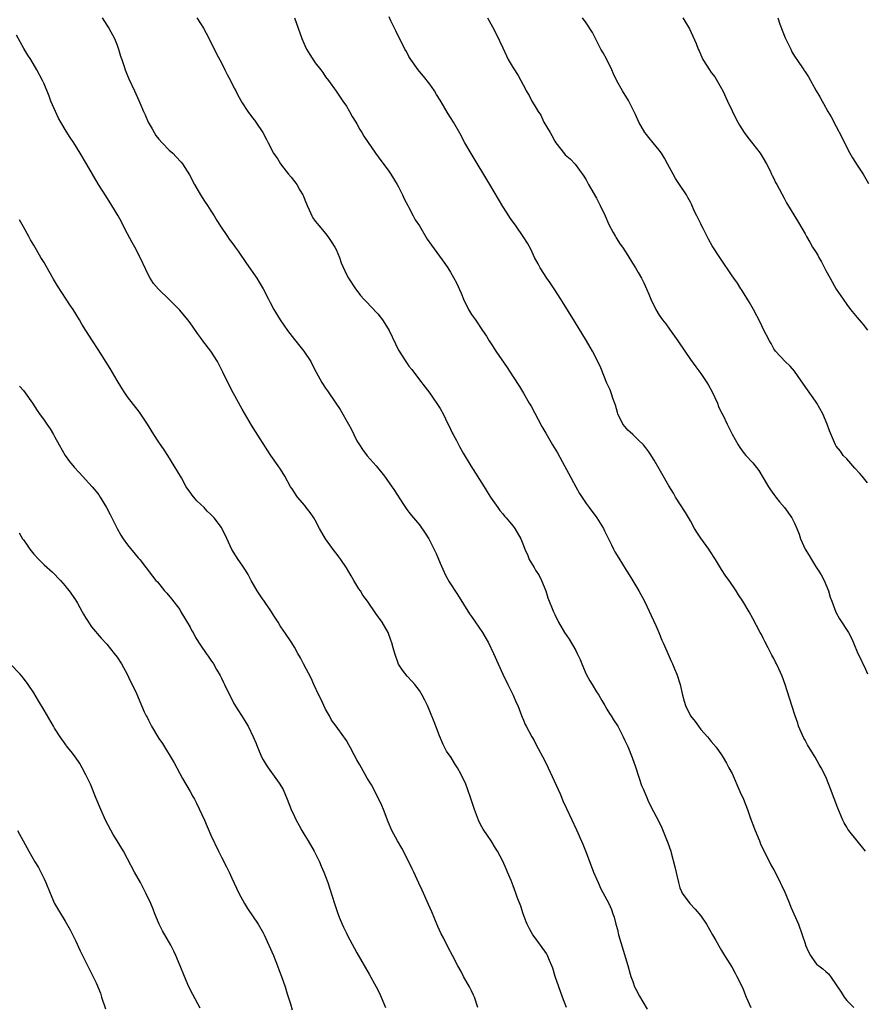
# Model space of a CAD drawing. Units: inches. Extents: x 2595000 to 2598000, y 1539000 to 1542000.
# Drawn here: x 2597556 to 2597719, y 1539598 to 1539787 of the extents above; entities that cross this region are included whole.
import ezdxf

# ---------------------------------------------------------------- set-up
doc = ezdxf.new("R2010")
doc.units = ezdxf.units.IN
doc.header["$MEASUREMENT"] = 0
doc.layers.add('LD25951539_10ft', color=102, linetype='Continuous')

msp = doc.modelspace()

# ---------------------------------------------------------------- linework, layer by layer
at = {"layer": 'LD25951539_10ft'}
for points, elevation in [([(2597572.11, 1539787), (2597573, 1539785.6), (2597573.41, 1539785), (2597574.49, 1539783), (2597575, 1539781.73), (2597575.27, 1539781), (2597575.66, 1539779.66), (2597575.88, 1539779), (2597576.34, 1539777.66), (2597576.54, 1539777), (2597576.67, 1539776.67), (2597577.27, 1539775.27), (2597578.32, 1539773), (2597579.14, 1539771.14), (2597579.33, 1539770.67), (2597580.07, 1539769), (2597580.38, 1539768.38), (2597580.97, 1539767), (2597581.71, 1539765.71), (2597582.08, 1539765), (2597582.44, 1539764.44), (2597583, 1539763.7), (2597583.62, 1539763), (2597585, 1539761.59), (2597585.68, 1539761), (2597586.34, 1539760.34), (2597587.3, 1539759.3), (2597587.52, 1539759), (2597588.89, 1539756.89), (2597589.87, 1539755), (2597591, 1539753.02), (2597591.79, 1539751.79), (2597592.35, 1539751), (2597593, 1539749.98), (2597593.59, 1539749), (2597594.1, 1539748.1), (2597594.81, 1539747), (2597596.18, 1539745), (2597596.52, 1539744.52), (2597597.39, 1539743.39), (2597597.65, 1539743), (2597598.22, 1539742.22), (2597599.81, 1539739.81), (2597601.81, 1539737), (2597602.28, 1539736.28), (2597603.05, 1539735), (2597604.07, 1539733), (2597604.37, 1539732.37), (2597605.08, 1539731), (2597606.27, 1539729), (2597607.66, 1539727), (2597609, 1539725.27), (2597610.81, 1539723), (2597612.15, 1539721), (2597612.45, 1539720.45), (2597613.17, 1539719), (2597614.26, 1539717), (2597615, 1539715.88), (2597615.38, 1539715.38), (2597616.99, 1539713), (2597617.79, 1539711.79), (2597619.37, 1539709), (2597619.95, 1539707.95), (2597620.4, 1539707), (2597621, 1539705.81), (2597621.48, 1539705), (2597622.11, 1539704.11), (2597623, 1539702.9), (2597624.73, 1539701), (2597626.28, 1539699), (2597628.24, 1539696.24), (2597629.79, 1539693.79), (2597630.62, 1539692.62), (2597631, 1539692.13), (2597631.46, 1539691.46), (2597631.88, 1539691), (2597633, 1539689.67), (2597634.09, 1539688.09), (2597634.78, 1539687), (2597635, 1539686.63), (2597636.2, 1539684.2), (2597637, 1539682.31), (2597638.01, 1539680.01), (2597638.74, 1539678.74), (2597640.3, 1539676.3), (2597642.61, 1539672.61), (2597643, 1539672.06), (2597645.11, 1539669), (2597646.29, 1539667), (2597647.25, 1539665), (2597648.11, 1539663), (2597648.99, 1539661), (2597649.98, 1539659), (2597651, 1539657), (2597651.59, 1539655.59), (2597651.86, 1539655), (2597652.42, 1539653.58), (2597652.73, 1539652.73), (2597653, 1539652.16), (2597653.32, 1539651.32), (2597653.47, 1539651), (2597654.56, 1539649), (2597655, 1539648.25), (2597655.44, 1539647.44), (2597657, 1539644.49), (2597657.72, 1539643), (2597659.99, 1539638.01), (2597660.59, 1539636.59), (2597661.21, 1539635.21), (2597663.13, 1539631.13), (2597664.36, 1539628.36), (2597665, 1539626.75), (2597666.44, 1539623), (2597667, 1539621.69), (2597667.28, 1539621), (2597667.82, 1539619.82), (2597669.37, 1539617), (2597669.85, 1539615.85), (2597670.15, 1539615), (2597670.36, 1539614.36), (2597670.7, 1539613), (2597671, 1539611.98), (2597671.24, 1539611), (2597673, 1539605.06), (2597673.42, 1539603.42), (2597673.56, 1539603), (2597673.96, 1539602.04), (2597674.31, 1539601), (2597674.51, 1539600.51), (2597675.22, 1539599.22), (2597675.9, 1539598.1), (2597676.71, 1539596.71)], 8130), ([(2597590.29, 1539787), (2597591, 1539785.88), (2597591.54, 1539785), (2597592.07, 1539784.07), (2597593, 1539782.32), (2597594.09, 1539780.09), (2597595, 1539778.34), (2597595.67, 1539777), (2597596.1, 1539776.1), (2597596.72, 1539775), (2597597.48, 1539773.48), (2597597.78, 1539773), (2597598.17, 1539772.17), (2597599, 1539770.66), (2597600.06, 1539769), (2597601, 1539767.81), (2597601.33, 1539767.33), (2597601.58, 1539767), (2597602.96, 1539764.96), (2597603.65, 1539763.65), (2597603.97, 1539763), (2597605.03, 1539761), (2597605.84, 1539759.84), (2597606.37, 1539759), (2597607, 1539758.16), (2597607.9, 1539757), (2597608.42, 1539756.42), (2597609.29, 1539755.29), (2597609.48, 1539755), (2597610.08, 1539753.92), (2597610.65, 1539753), (2597610.77, 1539752.77), (2597611, 1539752.07), (2597611.44, 1539751), (2597611.83, 1539750.17), (2597612.35, 1539749), (2597612.58, 1539748.58), (2597613, 1539747.98), (2597613.44, 1539747.44), (2597615, 1539745.63), (2597615.46, 1539745), (2597616.06, 1539744.06), (2597616.76, 1539743), (2597617, 1539742.5), (2597617.66, 1539741), (2597617.97, 1539739.97), (2597619, 1539737.76), (2597619.38, 1539737), (2597620.71, 1539735), (2597621, 1539734.64), (2597621.71, 1539733.71), (2597622.32, 1539733), (2597623, 1539732.34), (2597623.62, 1539731.62), (2597625, 1539730.15), (2597625.91, 1539729), (2597626.35, 1539728.35), (2597627.17, 1539727), (2597628.44, 1539724.44), (2597629, 1539723.21), (2597629.12, 1539723), (2597630.39, 1539721), (2597630.65, 1539720.65), (2597631, 1539720.14), (2597631.52, 1539719.52), (2597633, 1539717.54), (2597634.11, 1539716.11), (2597635, 1539714.92), (2597637, 1539712.02), (2597637.54, 1539711), (2597638.01, 1539710.01), (2597639, 1539708.05), (2597639.31, 1539707.31), (2597639.5, 1539707), (2597640.13, 1539705.87), (2597640.71, 1539704.71), (2597641.43, 1539703.43), (2597642.89, 1539701), (2597645.41, 1539697), (2597646, 1539696), (2597646.64, 1539695), (2597646.77, 1539694.77), (2597648.02, 1539693), (2597648.44, 1539692.44), (2597649, 1539691.81), (2597649.36, 1539691.36), (2597649.68, 1539691), (2597650.28, 1539690.28), (2597651, 1539689.42), (2597651.32, 1539689), (2597652.49, 1539687), (2597653, 1539685.71), (2597653.26, 1539685), (2597653.78, 1539683.78), (2597654.08, 1539683), (2597655, 1539681.5), (2597655.29, 1539681), (2597655.97, 1539679.97), (2597656.45, 1539679), (2597657.24, 1539677), (2597657.67, 1539675.67), (2597658.74, 1539673), (2597659, 1539672.43), (2597659.72, 1539671), (2597660.84, 1539669), (2597661.71, 1539667.71), (2597663, 1539665.54), (2597663.29, 1539665), (2597663.85, 1539663.85), (2597664.17, 1539663), (2597665.03, 1539661), (2597665.72, 1539659.72), (2597666.14, 1539659), (2597667, 1539657.61), (2597667.41, 1539657), (2597667.98, 1539655.98), (2597668.6, 1539655), (2597669, 1539654.27), (2597669.48, 1539653.48), (2597669.81, 1539653), (2597670.24, 1539652.24), (2597671.06, 1539651), (2597672.11, 1539649), (2597672.38, 1539648.38), (2597673, 1539647.15), (2597673.83, 1539645), (2597674.54, 1539643), (2597675.64, 1539639.64), (2597675.94, 1539639), (2597676.65, 1539637.35), (2597676.84, 1539636.84), (2597677.48, 1539635.48), (2597678.87, 1539632.87), (2597679.51, 1539631.52), (2597680.67, 1539628.66), (2597681.23, 1539627), (2597681.32, 1539626.68), (2597682.02, 1539624.02), (2597682.74, 1539621), (2597682.77, 1539620.77), (2597683, 1539620.01), (2597683.27, 1539619.27), (2597683.44, 1539619), (2597684.92, 1539617), (2597685.91, 1539615.91), (2597687, 1539614.6), (2597688.08, 1539613), (2597689.26, 1539611), (2597689.86, 1539609.86), (2597691, 1539607.98), (2597691.57, 1539607), (2597693, 1539604.73), (2597693.59, 1539603.59), (2597693.94, 1539603), (2597695, 1539600.86), (2597695.72, 1539599), (2597696.59, 1539597)], 8140), ([(2597609, 1539787.03), (2597610.41, 1539783), (2597611, 1539781.66), (2597611.34, 1539781), (2597611.95, 1539779.95), (2597613, 1539778.33), (2597614.1, 1539777), (2597614.49, 1539776.49), (2597615, 1539775.7), (2597615.54, 1539775), (2597617, 1539772.94), (2597617.79, 1539771.79), (2597618.31, 1539771), (2597619, 1539770.04), (2597619.6, 1539769), (2597620.09, 1539768.09), (2597620.8, 1539767), (2597621, 1539766.66), (2597621.57, 1539765.57), (2597621.95, 1539765), (2597622.31, 1539764.31), (2597624.57, 1539761), (2597625.63, 1539759.63), (2597627, 1539757.75), (2597627.52, 1539757), (2597628.75, 1539755), (2597629, 1539754.54), (2597629.77, 1539753), (2597630.12, 1539752.12), (2597630.78, 1539751), (2597630.84, 1539750.84), (2597631, 1539750.58), (2597631.82, 1539749), (2597632.2, 1539748.2), (2597633, 1539747.06), (2597634.52, 1539744.52), (2597635.33, 1539743.33), (2597637.85, 1539739.85), (2597638.44, 1539739), (2597639, 1539738.15), (2597640.14, 1539736.14), (2597641, 1539734.17), (2597641.47, 1539733), (2597642.43, 1539731), (2597643, 1539730.04), (2597643.75, 1539729), (2597645.14, 1539727), (2597645.87, 1539725.87), (2597646.38, 1539725), (2597646.63, 1539724.63), (2597647, 1539724.02), (2597647.67, 1539723), (2597649.87, 1539719.87), (2597651, 1539718.09), (2597652.23, 1539716.23), (2597653, 1539714.95), (2597654.09, 1539713), (2597654.43, 1539712.43), (2597656.52, 1539708.52), (2597657.24, 1539707.24), (2597658.54, 1539705), (2597659.49, 1539703.49), (2597660.87, 1539701), (2597661.59, 1539699.59), (2597662.99, 1539696.99), (2597663.71, 1539695.71), (2597665, 1539693.79), (2597665.56, 1539693), (2597667.03, 1539691), (2597668.3, 1539689), (2597668.54, 1539688.54), (2597669.84, 1539685.84), (2597670.27, 1539685), (2597670.5, 1539684.5), (2597671.25, 1539683.25), (2597672.67, 1539681), (2597672.81, 1539680.81), (2597673.59, 1539679.59), (2597675.12, 1539677), (2597676.17, 1539675), (2597678.36, 1539670.36), (2597678.98, 1539668.98), (2597679.54, 1539667.54), (2597679.8, 1539667), (2597681.35, 1539663.35), (2597681.54, 1539663), (2597681.97, 1539662.03), (2597682.4, 1539661), (2597683.04, 1539659), (2597683.47, 1539657), (2597683.83, 1539655.83), (2597684.04, 1539655), (2597685.05, 1539653), (2597685.92, 1539651.92), (2597686.54, 1539651), (2597687, 1539650.39), (2597688.26, 1539649), (2597688.6, 1539648.6), (2597689, 1539648.06), (2597689.92, 1539647), (2597691, 1539645.51), (2597691.31, 1539645), (2597691.93, 1539643.93), (2597692.41, 1539643), (2597693, 1539641.92), (2597694.5, 1539638.49), (2597695.17, 1539637), (2597695.97, 1539635), (2597696.5, 1539633.5), (2597697.32, 1539631.32), (2597697.43, 1539631), (2597698.25, 1539629), (2597698.46, 1539628.46), (2597699.11, 1539627.11), (2597699.36, 1539626.64), (2597700.43, 1539624.43), (2597701, 1539623.42), (2597701.85, 1539621.85), (2597702.21, 1539621), (2597702.5, 1539620.5), (2597703.14, 1539619.14), (2597703.3, 1539618.7), (2597704.04, 1539617), (2597704.31, 1539616.31), (2597705.73, 1539613), (2597706.48, 1539611), (2597707, 1539609.33), (2597707.12, 1539609), (2597707.68, 1539607.68), (2597708.03, 1539607), (2597709, 1539605.59), (2597709.3, 1539605.3), (2597709.67, 1539605), (2597710.43, 1539604.43), (2597711, 1539603.9), (2597711.49, 1539603.49), (2597711.87, 1539603), (2597713, 1539601.35), (2597713.21, 1539601), (2597713.94, 1539599.94), (2597714.52, 1539599), (2597715, 1539598.38), (2597716.35, 1539597)], 8150), ([(2597718.59, 1539627), (2597715.42, 1539631), (2597715.24, 1539631.24), (2597715, 1539631.62), (2597714.49, 1539632.49), (2597714.24, 1539633), (2597713.27, 1539635.27), (2597711.91, 1539639), (2597711.12, 1539641), (2597711, 1539641.27), (2597710.11, 1539643), (2597709.69, 1539643.69), (2597708.93, 1539645.07), (2597707.46, 1539647.46), (2597707, 1539648.32), (2597706.75, 1539648.75), (2597705.78, 1539651), (2597705.6, 1539651.6), (2597705.11, 1539653), (2597704.49, 1539655), (2597703.18, 1539659), (2597702.61, 1539660.61), (2597702, 1539662), (2597701.5, 1539663), (2597701.32, 1539663.32), (2597701, 1539663.99), (2597700.64, 1539664.64), (2597699.93, 1539666.07), (2597699.27, 1539667.27), (2597699, 1539667.89), (2597698.62, 1539668.62), (2597698.4, 1539669), (2597697, 1539671.7), (2597696.28, 1539673), (2597695.08, 1539675), (2597694.25, 1539676.25), (2597693.81, 1539677), (2597692.45, 1539679), (2597691.82, 1539679.82), (2597691, 1539681.09), (2597689.82, 1539683), (2597688.71, 1539684.71), (2597688.53, 1539685), (2597687, 1539687.14), (2597686.24, 1539688.24), (2597685.79, 1539689), (2597685, 1539690.42), (2597684.06, 1539692.06), (2597682.14, 1539695), (2597681.75, 1539695.75), (2597680.85, 1539697.15), (2597679.52, 1539699.52), (2597679, 1539700.4), (2597678.06, 1539702.06), (2597677.28, 1539703.28), (2597677, 1539703.66), (2597676.47, 1539704.47), (2597675.99, 1539705), (2597675, 1539706.02), (2597673.94, 1539707), (2597673.47, 1539707.47), (2597673, 1539707.84), (2597672.46, 1539708.46), (2597672.07, 1539709), (2597671.07, 1539711), (2597671, 1539711.21), (2597670.64, 1539712.64), (2597670.18, 1539713.82), (2597669.82, 1539715), (2597669.61, 1539715.61), (2597669, 1539716.9), (2597667.8, 1539719.8), (2597667, 1539721.51), (2597666.24, 1539723), (2597665.77, 1539723.77), (2597665.09, 1539725), (2597662.74, 1539728.74), (2597660.46, 1539732.46), (2597660.16, 1539733), (2597658.89, 1539735), (2597658.12, 1539736.12), (2597657.48, 1539737), (2597656.15, 1539739), (2597655.78, 1539739.78), (2597655.12, 1539741), (2597654.45, 1539742.45), (2597653.72, 1539743.72), (2597652.9, 1539745), (2597651.54, 1539747), (2597650.47, 1539748.47), (2597649.69, 1539749.69), (2597649, 1539750.78), (2597648.21, 1539752.21), (2597646.51, 1539755), (2597642.94, 1539760.94), (2597641.75, 1539763), (2597641.48, 1539763.48), (2597641, 1539764.42), (2597639.52, 1539767), (2597639, 1539767.87), (2597638.55, 1539768.55), (2597637, 1539771.19), (2597636.31, 1539772.31), (2597635.88, 1539773), (2597635, 1539774.28), (2597633.78, 1539775.78), (2597633, 1539776.67), (2597632.74, 1539777), (2597631.34, 1539779), (2597631.21, 1539779.21), (2597631, 1539779.57), (2597630.51, 1539780.51), (2597630.21, 1539781), (2597628.48, 1539784.48), (2597628.25, 1539785), (2597627.55, 1539786.45), (2597627.17, 1539787.17)], 8160), ([(2597646.09, 1539787), (2597647, 1539785.25), (2597647.78, 1539783.78), (2597649, 1539781.26), (2597649.7, 1539779.7), (2597650.05, 1539779), (2597651, 1539777.41), (2597651.94, 1539775.94), (2597652.48, 1539775), (2597653.33, 1539773.33), (2597653.48, 1539773), (2597654.06, 1539772.06), (2597654.58, 1539771), (2597655, 1539770.29), (2597655.81, 1539769), (2597656.29, 1539768.29), (2597656.9, 1539767), (2597658.08, 1539765), (2597658.43, 1539764.43), (2597659, 1539763.3), (2597659.2, 1539763), (2597660.87, 1539760.87), (2597661, 1539760.72), (2597661.91, 1539759.91), (2597662.9, 1539758.9), (2597664.58, 1539756.58), (2597665, 1539755.91), (2597665.48, 1539755), (2597667, 1539752.38), (2597667.72, 1539751), (2597668.62, 1539749), (2597669.34, 1539747.34), (2597670.2, 1539745.8), (2597670.62, 1539745), (2597670.76, 1539744.76), (2597671.55, 1539743.55), (2597671.95, 1539743), (2597673, 1539741.4), (2597673.91, 1539739.91), (2597674.44, 1539739), (2597675, 1539738.12), (2597675.65, 1539737), (2597676.1, 1539736.1), (2597676.61, 1539735), (2597677, 1539733.97), (2597677.42, 1539733), (2597678.38, 1539731), (2597679, 1539729.95), (2597679.67, 1539729), (2597680.26, 1539728.26), (2597681, 1539727.21), (2597682.59, 1539725), (2597683.93, 1539723), (2597685, 1539721.43), (2597686.02, 1539720.02), (2597687, 1539718.75), (2597688.17, 1539717), (2597688.49, 1539716.49), (2597689.18, 1539715.18), (2597690.18, 1539713), (2597690.42, 1539712.42), (2597691.07, 1539711.07), (2597691.22, 1539710.78), (2597692.08, 1539709), (2597692.36, 1539708.36), (2597693.05, 1539707.05), (2597694.2, 1539705), (2597694.51, 1539704.51), (2597695, 1539703.84), (2597695.34, 1539703.34), (2597695.64, 1539703), (2597697, 1539701.55), (2597698.12, 1539700.12), (2597699, 1539698.69), (2597699.98, 1539697), (2597700.38, 1539696.38), (2597701, 1539695.5), (2597701.39, 1539695), (2597702.11, 1539694.11), (2597703.08, 1539693), (2597704.47, 1539691), (2597705, 1539689.97), (2597705.43, 1539689), (2597705.86, 1539687.86), (2597706.14, 1539687), (2597707.06, 1539685), (2597707.79, 1539683.79), (2597708.24, 1539683), (2597709, 1539681.77), (2597709.52, 1539681), (2597710.07, 1539680.07), (2597710.65, 1539679), (2597711.49, 1539677), (2597711.82, 1539675.82), (2597712.12, 1539675), (2597712.91, 1539672.91), (2597713.62, 1539671.62), (2597715.34, 1539669), (2597715.91, 1539667.91), (2597716.32, 1539667), (2597717.16, 1539665), (2597717.78, 1539663.78), (2597718.09, 1539663), (2597718.41, 1539662.41), (2597719, 1539661.05)], 8170), ([(2597719, 1539697.73), (2597718, 1539699), (2597717.54, 1539699.54), (2597716.58, 1539700.58), (2597716.17, 1539701), (2597715, 1539702.32), (2597714.35, 1539703), (2597713.79, 1539703.79), (2597713, 1539704.76), (2597712.85, 1539705), (2597711.7, 1539707.7), (2597711.25, 1539709), (2597710.39, 1539711), (2597709.28, 1539713), (2597709, 1539713.44), (2597706.7, 1539716.7), (2597705, 1539719.17), (2597704.15, 1539720.15), (2597703.2, 1539721), (2597701.34, 1539723), (2597701.19, 1539723.19), (2597701, 1539723.48), (2597700.48, 1539724.48), (2597700.18, 1539725), (2597699, 1539727.32), (2597698.48, 1539728.48), (2597697.12, 1539731), (2597696.36, 1539732.36), (2597695, 1539734.51), (2597694.82, 1539734.82), (2597694.69, 1539735), (2597694.05, 1539736.05), (2597693.33, 1539737), (2597693, 1539737.47), (2597690.81, 1539740.81), (2597690.66, 1539741), (2597689.2, 1539743.2), (2597688.48, 1539744.48), (2597687.47, 1539746.53), (2597687.14, 1539747.14), (2597687, 1539747.44), (2597686.47, 1539748.47), (2597686.22, 1539749), (2597685.82, 1539749.82), (2597685.21, 1539751.21), (2597685, 1539751.63), (2597684.53, 1539752.53), (2597684.23, 1539753), (2597682.91, 1539755), (2597682.17, 1539756.17), (2597681.69, 1539757), (2597680.63, 1539759), (2597680.05, 1539760.05), (2597679.44, 1539761), (2597679, 1539761.59), (2597677.87, 1539763), (2597677, 1539764.04), (2597676.58, 1539764.58), (2597676.27, 1539765), (2597675.1, 1539767), (2597674.47, 1539768.47), (2597673.13, 1539771.13), (2597671.98, 1539773), (2597670.9, 1539774.9), (2597670.24, 1539776.24), (2597669.95, 1539777), (2597668.95, 1539779), (2597668.28, 1539780.28), (2597667.82, 1539781), (2597666.77, 1539783), (2597666.21, 1539784.21), (2597665, 1539786.05), (2597664.3, 1539787)], 8180), ([(2597683.54, 1539787), (2597684.86, 1539784.86), (2597686.09, 1539782.09), (2597686.5, 1539781), (2597686.67, 1539780.67), (2597687, 1539779.88), (2597687.41, 1539779), (2597688.64, 1539777), (2597689, 1539776.51), (2597689.67, 1539775.67), (2597691, 1539773.42), (2597691.22, 1539773), (2597692.13, 1539771), (2597693, 1539769.15), (2597693.7, 1539767.7), (2597694.11, 1539767), (2597694.42, 1539766.42), (2597695.34, 1539765), (2597696.02, 1539764.02), (2597697, 1539762.84), (2597698.42, 1539761), (2597699, 1539760.09), (2597699.63, 1539759), (2597700.25, 1539757.75), (2597700.6, 1539757), (2597700.71, 1539756.71), (2597701, 1539756.15), (2597701.36, 1539755.36), (2597701.58, 1539755), (2597703, 1539752.35), (2597703.48, 1539751.48), (2597705.72, 1539747.72), (2597707, 1539745.52), (2597707.28, 1539745), (2597707.93, 1539743.93), (2597708.46, 1539743), (2597709, 1539742.16), (2597709.43, 1539741.43), (2597709.64, 1539741), (2597710.16, 1539740.16), (2597710.73, 1539739), (2597711, 1539738.5), (2597711.82, 1539737), (2597713, 1539734.9), (2597714.3, 1539733), (2597715, 1539731.94), (2597715.75, 1539731), (2597717, 1539729.49), (2597718.16, 1539728.16), (2597719, 1539727.07)], 8190), ([(2597701.77, 1539787), (2597702.19, 1539785.81), (2597703.18, 1539783.18), (2597704.27, 1539781), (2597704.5, 1539780.5), (2597705, 1539779.61), (2597705.23, 1539779.23), (2597705.42, 1539779), (2597706.76, 1539777), (2597706.87, 1539776.87), (2597707, 1539776.65), (2597707.66, 1539775.66), (2597709.13, 1539773), (2597709.85, 1539771.85), (2597710.27, 1539771), (2597710.56, 1539770.56), (2597711.41, 1539769), (2597711.99, 1539767.99), (2597713, 1539766.12), (2597714.06, 1539764.06), (2597714.57, 1539763), (2597715.61, 1539761), (2597716.13, 1539760.13), (2597717, 1539758.73), (2597718.17, 1539757), (2597719.19, 1539755.19)], 8200), ([(2597661.23, 1539597), (2597660.47, 1539599), (2597659.73, 1539601), (2597659.07, 1539603), (2597658.58, 1539604.58), (2597658.43, 1539605), (2597657.97, 1539606.03), (2597657.59, 1539607), (2597657.38, 1539607.38), (2597656.27, 1539609), (2597655, 1539610.65), (2597654.77, 1539611), (2597654.11, 1539612.11), (2597653.69, 1539613), (2597653.49, 1539613.49), (2597652.93, 1539615), (2597652.45, 1539616.45), (2597651.79, 1539618.21), (2597651.52, 1539619), (2597651, 1539620.4), (2597650.59, 1539621.41), (2597649.91, 1539623), (2597649.62, 1539623.62), (2597649, 1539625.11), (2597648.01, 1539627), (2597647.63, 1539627.63), (2597646.75, 1539629), (2597646.04, 1539630.04), (2597645.25, 1539631.25), (2597645, 1539631.67), (2597644.54, 1539632.54), (2597644.33, 1539633), (2597643.57, 1539635), (2597642.95, 1539636.95), (2597642.25, 1539639), (2597641.9, 1539639.9), (2597641, 1539641.73), (2597640.32, 1539643), (2597639.78, 1539643.78), (2597639.08, 1539645), (2597638.23, 1539646.23), (2597637.84, 1539647), (2597637.53, 1539647.53), (2597636.86, 1539649.14), (2597636.14, 1539651), (2597635.84, 1539651.84), (2597635, 1539653.93), (2597634.53, 1539655), (2597634.04, 1539656.04), (2597633.53, 1539657), (2597633, 1539657.87), (2597632.12, 1539659), (2597631.6, 1539659.6), (2597630.65, 1539660.65), (2597629.76, 1539661.76), (2597629, 1539662.94), (2597628.28, 1539665), (2597627.96, 1539666.04), (2597627.7, 1539667), (2597627.53, 1539667.53), (2597626.99, 1539668.99), (2597625.84, 1539671), (2597624.66, 1539672.66), (2597623.05, 1539675), (2597622.17, 1539676.18), (2597621.68, 1539677), (2597621.4, 1539677.4), (2597620.42, 1539679), (2597619.9, 1539679.9), (2597619, 1539681.43), (2597617.94, 1539683), (2597617.56, 1539683.56), (2597617, 1539684.22), (2597616.66, 1539684.66), (2597614.97, 1539686.97), (2597613.83, 1539689), (2597613, 1539690.56), (2597612.73, 1539691), (2597612.03, 1539692.03), (2597611.28, 1539693), (2597611, 1539693.36), (2597609.61, 1539695), (2597609.34, 1539695.34), (2597609, 1539695.87), (2597608.57, 1539696.57), (2597608.28, 1539697), (2597607.17, 1539699), (2597606.34, 1539700.34), (2597605.91, 1539701), (2597604.49, 1539703), (2597603.89, 1539703.89), (2597601.57, 1539707.57), (2597600.81, 1539708.81), (2597599, 1539711.89), (2597597.24, 1539715), (2597596.48, 1539716.48), (2597595.26, 1539719), (2597594.24, 1539721), (2597593, 1539722.99), (2597591.47, 1539725), (2597591, 1539725.66), (2597590.42, 1539726.42), (2597589.59, 1539727.59), (2597589, 1539728.44), (2597588.57, 1539729), (2597587, 1539730.9), (2597585.95, 1539731.95), (2597585, 1539732.96), (2597582.93, 1539734.93), (2597582, 1539736), (2597581.33, 1539737), (2597581, 1539737.59), (2597579.9, 1539739.9), (2597579.41, 1539741), (2597578.37, 1539743), (2597577.86, 1539743.86), (2597577, 1539745.55), (2597576.24, 1539747), (2597575.81, 1539747.81), (2597575.21, 1539749), (2597574, 1539751), (2597572.8, 1539752.8), (2597571.43, 1539755), (2597569.11, 1539759), (2597567.92, 1539761), (2597566.66, 1539763), (2597566, 1539764), (2597565.24, 1539765.24), (2597564.18, 1539767), (2597563.77, 1539767.77), (2597563.14, 1539769), (2597562.26, 1539771), (2597561.93, 1539771.94), (2597561, 1539774.3), (2597560.67, 1539775), (2597559.61, 1539777), (2597558.41, 1539779), (2597557.86, 1539779.86), (2597557.11, 1539781.11), (2597555.69, 1539783.69)], 8120), ([(2597644.2, 1539597), (2597643.55, 1539599), (2597643.39, 1539599.39), (2597643, 1539600.24), (2597642.59, 1539601), (2597641.46, 1539603), (2597641, 1539603.9), (2597640.39, 1539605), (2597639.37, 1539607), (2597638.53, 1539608.53), (2597637.61, 1539610.39), (2597637.18, 1539611.18), (2597636.56, 1539612.56), (2597635.36, 1539615.36), (2597634.77, 1539616.77), (2597633.55, 1539619.55), (2597632.92, 1539620.92), (2597631.95, 1539623), (2597631.62, 1539623.62), (2597630.97, 1539625), (2597629.61, 1539627.61), (2597628.8, 1539629), (2597627.72, 1539631), (2597627, 1539632.64), (2597626.1, 1539635), (2597625.77, 1539635.77), (2597625.21, 1539637), (2597623.78, 1539639.78), (2597623, 1539641.06), (2597621.9, 1539643), (2597621.59, 1539643.59), (2597621, 1539644.59), (2597620.49, 1539645.51), (2597619.7, 1539647), (2597619.47, 1539647.47), (2597619, 1539648.26), (2597618.71, 1539648.71), (2597618.47, 1539649), (2597617.04, 1539651), (2597616.16, 1539652.16), (2597615.73, 1539653), (2597615, 1539654.32), (2597614.66, 1539655), (2597614.13, 1539656.13), (2597613.67, 1539657), (2597612.77, 1539659), (2597612.23, 1539660.23), (2597610.76, 1539663), (2597610.17, 1539664.17), (2597609.65, 1539665), (2597609, 1539666.18), (2597608.51, 1539667), (2597607.2, 1539669), (2597607, 1539669.27), (2597606.31, 1539670.31), (2597605.92, 1539671), (2597605, 1539672.32), (2597604.61, 1539673), (2597603.12, 1539675.12), (2597603, 1539675.25), (2597601.85, 1539677), (2597600.72, 1539679), (2597600.13, 1539680.13), (2597599.62, 1539681), (2597599, 1539681.92), (2597598.23, 1539683), (2597597, 1539684.94), (2597595.75, 1539687.75), (2597595.11, 1539689), (2597595, 1539689.17), (2597593.61, 1539691), (2597593, 1539691.67), (2597592.3, 1539692.3), (2597591.67, 1539693), (2597591, 1539693.66), (2597590.29, 1539694.29), (2597589.38, 1539695.38), (2597589, 1539695.94), (2597588.53, 1539696.53), (2597588.26, 1539697), (2597587.32, 1539698.68), (2597585.97, 1539701), (2597584.71, 1539703), (2597584.04, 1539704.04), (2597583, 1539705.57), (2597582.06, 1539707), (2597580.83, 1539709), (2597579.31, 1539711.31), (2597577, 1539714.27), (2597576.5, 1539715), (2597575.9, 1539715.9), (2597575, 1539717.38), (2597573.68, 1539719.68), (2597572.91, 1539720.91), (2597571.35, 1539723.35), (2597570.27, 1539725), (2597568.99, 1539727), (2597568.22, 1539728.22), (2597567.76, 1539729), (2597566.53, 1539731), (2597565.91, 1539731.91), (2597565.22, 1539733), (2597563.53, 1539735.53), (2597563, 1539736.49), (2597562.81, 1539736.81), (2597561.35, 1539739.35), (2597561, 1539740.01), (2597560.38, 1539741), (2597559, 1539743.39), (2597558.39, 1539744.39), (2597558.04, 1539745), (2597557, 1539746.86), (2597556.25, 1539748.25)], 8110), ([(2597556.28, 1539716.28), (2597557, 1539715.44), (2597557.34, 1539715), (2597558.75, 1539713), (2597559.64, 1539711.64), (2597560.09, 1539711), (2597561, 1539709.77), (2597561.5, 1539709), (2597562.12, 1539708.12), (2597562.79, 1539707), (2597563, 1539706.64), (2597563.87, 1539705), (2597565, 1539702.99), (2597565.86, 1539701.86), (2597566.75, 1539700.75), (2597567.7, 1539699.7), (2597570.22, 1539697), (2597571, 1539696.05), (2597571.46, 1539695.46), (2597571.76, 1539695), (2597572.98, 1539692.98), (2597573.65, 1539691.65), (2597573.95, 1539691), (2597574.97, 1539688.97), (2597575.7, 1539687.7), (2597576.17, 1539687), (2597577, 1539685.86), (2597579, 1539683.36), (2597579.33, 1539683), (2597581.8, 1539679.81), (2597582.45, 1539679), (2597582.71, 1539678.71), (2597584.11, 1539677), (2597584.54, 1539676.54), (2597585.44, 1539675.44), (2597587, 1539673.4), (2597587.25, 1539673), (2597589, 1539670.02), (2597589.35, 1539669.35), (2597589.56, 1539669), (2597590.06, 1539668.06), (2597591, 1539666.59), (2597592.1, 1539665), (2597592.44, 1539664.44), (2597593, 1539663.69), (2597593.46, 1539663), (2597594.08, 1539661.92), (2597594.75, 1539660.75), (2597595, 1539660.25), (2597595.38, 1539659.38), (2597595.59, 1539659), (2597597.4, 1539655.4), (2597598.16, 1539654.16), (2597599, 1539652.9), (2597599.71, 1539651.71), (2597600.12, 1539651), (2597601.11, 1539649), (2597601.68, 1539647.68), (2597601.95, 1539647), (2597602.78, 1539645), (2597603, 1539644.54), (2597603.58, 1539643.58), (2597603.98, 1539643), (2597605.45, 1539641), (2597606.08, 1539640.08), (2597606.85, 1539638.85), (2597607.63, 1539637), (2597608.4, 1539635), (2597609, 1539633.71), (2597609.34, 1539633), (2597609.95, 1539631.95), (2597610.46, 1539631), (2597611, 1539630.05), (2597611.64, 1539629), (2597612.78, 1539627), (2597613.8, 1539625), (2597614.18, 1539624.18), (2597614.68, 1539623), (2597615, 1539622.16), (2597615.42, 1539621), (2597615.82, 1539619.82), (2597616.7, 1539617), (2597617.27, 1539615.27), (2597617.62, 1539614.38), (2597618.19, 1539613), (2597618.46, 1539612.46), (2597619, 1539611.26), (2597619.27, 1539610.73), (2597620.49, 1539608.49), (2597621, 1539607.52), (2597623.39, 1539603.39), (2597624.7, 1539601), (2597625, 1539600.42), (2597625.45, 1539599.45), (2597625.64, 1539599), (2597626.47, 1539597)], 8100), ([(2597556.17, 1539688.17), (2597556.84, 1539687), (2597557, 1539686.77), (2597557.75, 1539685.75), (2597558.24, 1539685), (2597559, 1539684.07), (2597559.98, 1539683), (2597561, 1539682), (2597562.57, 1539680.57), (2597564.12, 1539679), (2597565, 1539677.99), (2597565.43, 1539677.43), (2597565.78, 1539677), (2597567, 1539675.26), (2597567.39, 1539674.61), (2597568.28, 1539673), (2597568.52, 1539672.52), (2597569, 1539671.77), (2597569.28, 1539671.28), (2597569.5, 1539671), (2597570.09, 1539670.09), (2597571.9, 1539667.9), (2597573, 1539666.77), (2597574.44, 1539665), (2597575, 1539664.29), (2597575.8, 1539663), (2597576.91, 1539661), (2597577.58, 1539659.58), (2597577.9, 1539659), (2597578.69, 1539657.31), (2597580.2, 1539653.8), (2597580.57, 1539653), (2597580.73, 1539652.73), (2597581, 1539652.17), (2597581.41, 1539651.41), (2597581.6, 1539651), (2597583, 1539648.67), (2597583.69, 1539647.69), (2597585.96, 1539643.96), (2597586.44, 1539643), (2597587.53, 1539641), (2597589, 1539638.46), (2597589.55, 1539637.55), (2597589.82, 1539637), (2597590.23, 1539636.23), (2597591.74, 1539633), (2597593, 1539630.12), (2597594.45, 1539627), (2597595, 1539625.91), (2597596, 1539624), (2597596.5, 1539623), (2597597, 1539621.87), (2597598.33, 1539619), (2597599.41, 1539617), (2597600.02, 1539616.02), (2597602.05, 1539613), (2597603, 1539611.37), (2597603.19, 1539611), (2597604.11, 1539609), (2597604.97, 1539607), (2597605.78, 1539605), (2597606.11, 1539604.11), (2597606.55, 1539603), (2597607.24, 1539601), (2597607.64, 1539599.64), (2597608.26, 1539597.74), (2597608.59, 1539596.59)], 8090), ([(2597590.9, 1539596.9), (2597589.51, 1539599.51), (2597588.77, 1539601), (2597587.9, 1539603), (2597587.1, 1539605), (2597586.26, 1539607), (2597585.86, 1539607.86), (2597585.27, 1539609), (2597583.72, 1539611.72), (2597583.03, 1539613), (2597582.22, 1539615), (2597581.89, 1539615.89), (2597581.44, 1539617), (2597580.53, 1539619), (2597579.46, 1539621), (2597578.33, 1539623), (2597577, 1539625.57), (2597576.19, 1539627), (2597574.99, 1539628.99), (2597574.25, 1539630.25), (2597572.84, 1539632.84), (2597571.85, 1539635), (2597571, 1539637.16), (2597569.88, 1539639.88), (2597569, 1539641.69), (2597568.3, 1539643), (2597567.83, 1539643.83), (2597567, 1539645.06), (2597566.17, 1539646.17), (2597565.48, 1539647), (2597565, 1539647.64), (2597564.06, 1539649), (2597563, 1539650.63), (2597562.8, 1539651), (2597561, 1539654.11), (2597559.9, 1539655.9), (2597559, 1539657.42), (2597557.94, 1539659), (2597557, 1539660.24), (2597556.36, 1539661), (2597554.45, 1539663)], 8080), ([(2597555.87, 1539631), (2597556.97, 1539629.03), (2597558.05, 1539627), (2597559.21, 1539625), (2597559.89, 1539623.89), (2597560.38, 1539623), (2597561, 1539621.73), (2597561.33, 1539621), (2597562.12, 1539619), (2597563, 1539617.01), (2597563.73, 1539615.73), (2597565, 1539613.61), (2597565.96, 1539611.96), (2597567, 1539609.91), (2597567.92, 1539607.92), (2597568.37, 1539607), (2597569.9, 1539603.9), (2597571, 1539601.74), (2597571.77, 1539599.77), (2597571.98, 1539599), (2597572.76, 1539596.76)], 8070)]:
    msp.add_lwpolyline(points, dxfattribs=dict(at, elevation=elevation))

doc.saveas('drawing.dxf')
